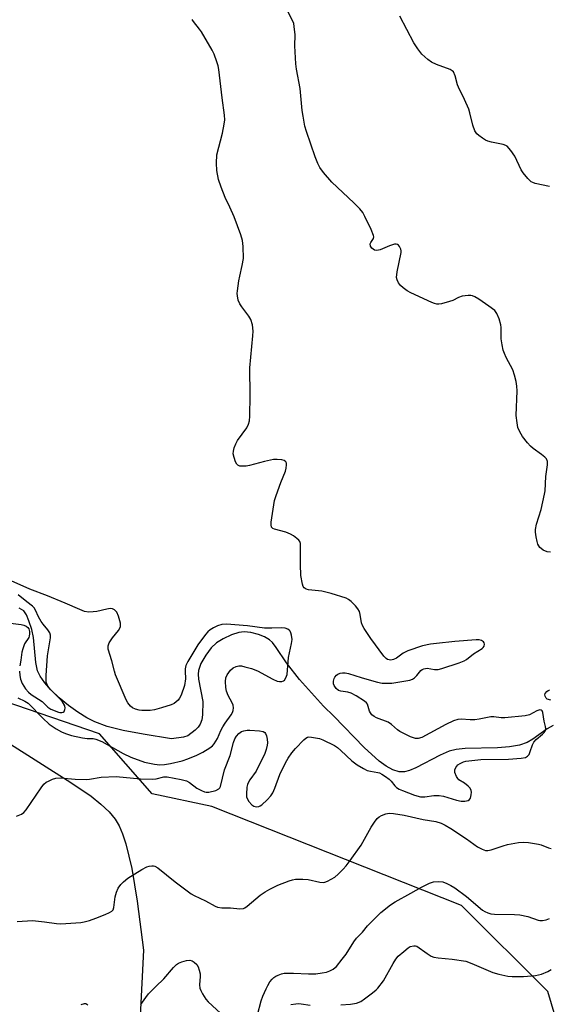
# Model space of a CAD drawing. Units: inches. Extents: x 1165771 to 1171771, y 541459 to 545460.
# Drawn here: x 1168576 to 1168745, y 541813 to 542128 of the extents above; entities that cross this region are included whole.
import ezdxf

# ---------------------------------------------------------------- set-up
doc = ezdxf.new("R2010")
doc.units = ezdxf.units.IN
doc.header["$MEASUREMENT"] = 0
for name, color, linetype in [('HYDRO-Single Line Stream', 4, 'Continuous'), ('NTRL-Pasture Land', 2, 'Continuous'), ('NTRL-Trees', 3, 'Continuous'), ('Undefined', 1, 'Continuous')]:
    doc.layers.add(name, color=color, linetype=linetype)

msp = doc.modelspace()

# ---------------------------------------------------------------- linework, layer by layer
at = {"layer": 'HYDRO-Single Line Stream'}
msp.add_lwpolyline([(1168745.87, 541902.37), (1168743.88, 541901.33), (1168739.34, 541898.06), (1168737.58, 541896.97), (1168735.13, 541896.09), (1168731.93, 541895.55), (1168728.06, 541895.3), (1168717.81, 541895.08), (1168714.91, 541894.75), (1168712.67, 541894.2), (1168709.86, 541892.94), (1168702.08, 541888.84), (1168700.02, 541887.99), (1168698.48, 541887.6), (1168696.79, 541887.64), (1168694.72, 541888.26), (1168692.56, 541889.42), (1168690.34, 541891.01), (1168685.53, 541895.38), (1168675.94, 541905.4), (1168672.59, 541908.5), (1168664.93, 541917.08), (1168660.82, 541922.37), (1168657.57, 541927.27), (1168656.34, 541928.82), (1168655.38, 541929.75), (1168653.86, 541930.65), (1168651.88, 541931.41), (1168649.43, 541932.03), (1168647.31, 541932.28), (1168645.58, 541932.06), (1168643.27, 541931.3), (1168640.64, 541930.06), (1168638.52, 541928.73), (1168636.8, 541927.1), (1168635.12, 541924.86), (1168633.56, 541922.11), (1168632.79, 541919.97), (1168632.69, 541918.7), (1168632.81, 541917.2), (1168634.15, 541909.99), (1168634.07, 541905.78), (1168633.79, 541904.14), (1168633.33, 541902.81), (1168632.66, 541901.87), (1168631.69, 541900.87), (1168629.35, 541899.09), (1168627.97, 541898.64), (1168624.22, 541898.15), (1168615.12, 541899.57), (1168608.8, 541900.78), (1168603.66, 541902.1), (1168599.71, 541903.52), (1168597.13, 541904.82), (1168594.27, 541906.61), (1168591.3, 541908.77), (1168588.4, 541911.17), (1168585.76, 541913.71), (1168583.81, 541915.95), (1168582.31, 541918.12), (1168581.48, 541919.86), (1168580.93, 541922.5), (1168580.16, 541930.43), (1168579.6, 541932.96), (1168578.73, 541935.79), (1168577.96, 541937.64), (1168577.14, 541938.91), (1168575.58, 541939.79)], dxfattribs=at)
at = {"layer": 'NTRL-Pasture Land'}
msp.add_lwpolyline([(1168556.31, 541631.98), (1168520.63, 541459.51), (1168403.42, 541459.53), (1168423.07, 541574.66), (1168476.6, 541900.36), (1168518.53, 541898.92), (1168571.64, 541897.21), (1168592.12, 541884.21), (1168598.57, 541879.78), (1168601.66, 541877.31), (1168604.26, 541874.83), (1168606.17, 541872.53), (1168607.47, 541870.39), (1168608.57, 541867.86), (1168609.63, 541864.66), (1168611.52, 541856.71), (1168613.23, 541846.37), (1168615.24, 541830.73), (1168612.37, 541773.77), (1168578.64, 541768.26), (1168575.51, 541732.26)], close=True, dxfattribs=at)
at = {"layer": 'NTRL-Trees'}
msp.add_polyline3d([(1169069.5, 541521.75, 0), (1169016.54, 541563.09, 0), (1168922.78, 541618.27, 0), (1168918.44, 541640.61, 0), (1168919.13, 541667.85, 0), (1168902.43, 541693.85, 0), (1168811.88, 541742.34, 0), (1168761.07, 541771.96, 0), (1168750.31, 541792.42, 0), (1168750.25, 541796.78, 0), (1168744.1, 541817.52, 0), (1168716.64, 541844.98, 0), (1168637.01, 541876.56, 0), (1168618.02, 541880.55, 0), (1168601.21, 541899.7, 0), (1168528.91, 541924.47, 0)], dxfattribs=at)
at = {"layer": 'Undefined'}
for points, elevation in [([(1168744.93, 541957.63), (1168743.9, 541957.77), (1168742.64, 541958.33), (1168741.97, 541958.81), (1168741.62, 541959.18), (1168740.97, 541960.27), (1168740.71, 541961.1), (1168740.42, 541962.55), (1168740.21, 541964), (1168740.18, 541964.87), (1168740.52, 541966.57), (1168741.99, 541971.28), (1168743.11, 541976.13), (1168743.24, 541977.24), (1168743.46, 541981.78), (1168744.01, 541985.54), (1168744.02, 541986.65), (1168743.73, 541987.41), (1168743.21, 541988), (1168742.13, 541988.85), (1168739.47, 541990.71), (1168738.62, 541991.48), (1168737.65, 541992.53), (1168736.06, 541994.56), (1168735.19, 541996.11), (1168734.6, 541997.46), (1168734.3, 541998.91), (1168734.06, 542001.28), (1168734.3, 542009.19), (1168734.22, 542010.59), (1168733.98, 542012.17), (1168733.49, 542014.17), (1168732.93, 542015.87), (1168730.82, 542019.77), (1168730.27, 542021.03), (1168729.91, 542022.09), (1168729.55, 542023.78), (1168729.25, 542025.78), (1168729.22, 542029.3), (1168729.14, 542030.15), (1168728.59, 542032.16), (1168727.91, 542033.8), (1168727.18, 542034.72), (1168725.31, 542036.18), (1168722.14, 542038.41), (1168720.88, 542039.15), (1168720.1, 542039.49), (1168719.56, 542039.6), (1168718.74, 542039.6), (1168716.77, 542039.29), (1168715.69, 542038.94), (1168713.89, 542038.01), (1168712.79, 542037.59), (1168710.21, 542036.92), (1168709.35, 542036.79), (1168708.78, 542036.78), (1168707.96, 542036.98), (1168707.15, 542037.3), (1168700.49, 542040.39), (1168699.29, 542041.03), (1168697.97, 542041.97), (1168697.2, 542042.72), (1168696.57, 542043.61), (1168696.07, 542044.55), (1168695.89, 542045.33), (1168696.07, 542047.06), (1168697.39, 542053.28), (1168697.4, 542053.78), (1168697.29, 542054.29), (1168696.85, 542055.22), (1168696.56, 542055.6), (1168696.2, 542055.86), (1168695.75, 542055.94), (1168695.26, 542055.89), (1168693.67, 542055.41), (1168690.64, 542054.12), (1168689.58, 542053.86), (1168688.88, 542054.04), (1168688.07, 542054.69), (1168687.62, 542055.3), (1168687.5, 542056), (1168687.66, 542056.47), (1168688.54, 542057.78), (1168688.64, 542058.24), (1168688.57, 542058.74), (1168687.83, 542060.56), (1168685.83, 542064.78), (1168685.12, 542066.04), (1168684.18, 542067.18), (1168682.32, 542069.13), (1168675.24, 542075.72), (1168672.65, 542078.82), (1168671.46, 542080.44), (1168670.84, 542081.69), (1168670, 542083.78), (1168667.18, 542091.86), (1168666.72, 542093.57), (1168666.11, 542096.8), (1168665.85, 542098.57), (1168665.2, 542105.64), (1168664, 542111.77), (1168663.75, 542113.43), (1168663.48, 542119.21), (1168663.59, 542122.74), (1168663.31, 542125.42), (1168663.14, 542126.29), (1168662.84, 542127.12), (1168660.91, 542130.78)], 242), ([(1168574.79, 541873.43), (1168576.38, 541874.11), (1168577.15, 541874.65), (1168577.88, 541875.51), (1168582.61, 541882.51), (1168583.49, 541883.66), (1168584.21, 541884.27), (1168584.93, 541884.66), (1168586.21, 541885.22), (1168587.27, 541885.55), (1168588.65, 541885.64), (1168593.49, 541885.24), (1168596.93, 541885.13), (1168598.06, 541885.25), (1168601.75, 541885.85), (1168606.51, 541886.12), (1168614.31, 541885.39), (1168618.11, 541885.25), (1168619.26, 541885.36), (1168621.73, 541885.95), (1168622.78, 541886.01), (1168627.29, 541885.18), (1168628.96, 541884.73), (1168629.93, 541884.19), (1168632.2, 541882.39), (1168633.68, 541881.59), (1168634.7, 541881.18), (1168635.22, 541881.08), (1168636.05, 541881.11), (1168638.28, 541881.68), (1168639.25, 541882.14), (1168639.59, 541882.5), (1168639.82, 541882.96), (1168641.08, 541888.28), (1168642.85, 541892.77), (1168643.96, 541896.91), (1168644.39, 541898.15), (1168644.89, 541899.02), (1168645.63, 541899.83), (1168646.51, 541900.46), (1168647.26, 541900.7), (1168648.33, 541900.85), (1168649.16, 541900.86), (1168652.27, 541900.63), (1168653.36, 541900.43), (1168653.89, 541900.13), (1168654.18, 541899.79), (1168654.46, 541899.08), (1168654.68, 541898), (1168654.78, 541896.89), (1168654.71, 541896.07), (1168654.37, 541894.72), (1168653.9, 541893.4), (1168651.17, 541887.84), (1168649.19, 541885.06), (1168648.59, 541884.08), (1168648.36, 541883.57), (1168648.17, 541882.75), (1168648.03, 541880.45), (1168648.11, 541879.61), (1168648.28, 541879.1), (1168648.87, 541878.16), (1168649.8, 541877.1), (1168650.41, 541876.61), (1168651.15, 541876.4), (1168651.96, 541876.5), (1168652.46, 541876.73), (1168652.93, 541877.05), (1168654.67, 541878.65), (1168655.85, 541879.96), (1168656.42, 541880.91), (1168657.12, 541882.42), (1168658.66, 541886.71), (1168660.52, 541890.45), (1168661.39, 541892), (1168662.55, 541893.67), (1168663.73, 541895.01), (1168666.36, 541897.83), (1168667.01, 541898.38), (1168667.48, 541898.63), (1168667.98, 541898.72), (1168668.78, 541898.69), (1168671.31, 541898.18), (1168672.36, 541897.78), (1168676.16, 541895.97), (1168677.09, 541895.36), (1168678.19, 541894.45), (1168681.64, 541891.15), (1168683.4, 541889.87), (1168685.35, 541888.64), (1168686.57, 541888.05), (1168687.59, 541887.76), (1168689.9, 541887.39), (1168690.44, 541887.23), (1168691.2, 541886.87), (1168692.42, 541886.11), (1168693.56, 541885.25), (1168694.14, 541884.64), (1168695.39, 541883.11), (1168695.92, 541882.63), (1168696.78, 541882.1), (1168697.83, 541881.64), (1168701.62, 541880.18), (1168703.56, 541879.66), (1168704.87, 541879.62), (1168707.81, 541880.09), (1168709.51, 541880.07), (1168710.9, 541879.81), (1168715.06, 541878.53), (1168716.5, 541878.27), (1168717.64, 541878.21), (1168718.19, 541878.3), (1168718.7, 541878.5), (1168719.14, 541878.79), (1168719.44, 541879.2), (1168719.71, 541880.24), (1168719.75, 541881.08), (1168719.68, 541881.62), (1168719.32, 541882.35), (1168718.74, 541882.99), (1168717.58, 541883.95), (1168715.78, 541885.08), (1168715.42, 541885.44), (1168714.98, 541886.12), (1168714.52, 541887.39), (1168714.51, 541888.21), (1168714.77, 541889.01), (1168715.44, 541889.8), (1168716.15, 541890.27), (1168717.2, 541890.75), (1168717.97, 541890.99), (1168718.9, 541891.14), (1168722.72, 541891.48), (1168731.62, 541891.63), (1168735.65, 541891.92), (1168737.02, 541892.19), (1168737.67, 541892.57), (1168738.14, 541893.15), (1168738.54, 541894.1), (1168739.21, 541896.21), (1168739.7, 541897.1), (1168740.45, 541897.92), (1168742.43, 541899.61), (1168743, 541900.17), (1168743.37, 541900.79), (1168743.45, 541901.31), (1168743.35, 541902.07), (1168742.96, 541903.71), (1168742.58, 541906.52), (1168742.28, 541907.09), (1168741.99, 541907.28), (1168741.61, 541907.33), (1168740.66, 541907.02), (1168738.25, 541905.75), (1168736.89, 541905.42), (1168730.42, 541904.81), (1168729.27, 541904.85), (1168726.94, 541905.1), (1168725.98, 541905.11), (1168724.94, 541904.97), (1168722.2, 541904.38), (1168720.81, 541904.23), (1168719.39, 541904.21), (1168716.47, 541904.44), (1168715.42, 541904.33), (1168714.07, 541903.87), (1168711.65, 541902.73), (1168704, 541898.58), (1168702.75, 541898.22), (1168701.98, 541898.22), (1168700.37, 541898.79), (1168696.95, 541900.44), (1168696.24, 541900.95), (1168694.26, 541902.73), (1168693.27, 541903.39), (1168689.48, 541904.86), (1168688.72, 541905.24), (1168688.07, 541905.77), (1168687.57, 541906.45), (1168687.33, 541906.96), (1168686.62, 541909.15), (1168686.31, 541909.6), (1168685.69, 541910.16), (1168683.01, 541911.89), (1168681.44, 541912.68), (1168680.34, 541913.01), (1168678.17, 541913.31), (1168677.45, 541913.54), (1168676.62, 541914.23), (1168676.01, 541915.14), (1168675.85, 541915.66), (1168675.82, 541916.5), (1168675.97, 541917.33), (1168676.21, 541917.83), (1168676.76, 541918.47), (1168677.21, 541918.8), (1168677.94, 541919.09), (1168678.71, 541919.22), (1168679.51, 541919.18), (1168680.58, 541918.95), (1168684.61, 541917.64), (1168687.92, 541916.69), (1168689.87, 541916.17), (1168691.37, 541915.89), (1168692.86, 541915.83), (1168694.44, 541915.93), (1168700.17, 541916.87), (1168700.96, 541917.16), (1168701.61, 541917.6), (1168702.38, 541918.34), (1168703.69, 541919.94), (1168704.1, 541920.25), (1168704.59, 541920.47), (1168705.66, 541920.66), (1168708, 541920.21), (1168709.17, 541920.28), (1168710.31, 541920.59), (1168715.84, 541922.41), (1168717.44, 541923.02), (1168718.17, 541923.45), (1168720.47, 541925.19), (1168723.18, 541926.89), (1168723.53, 541927.24), (1168723.79, 541927.64), (1168723.94, 541928.31), (1168723.88, 541928.74), (1168723.65, 541929.1), (1168723.01, 541929.47), (1168722.22, 541929.68), (1168721.33, 541929.71), (1168714.49, 541929.14), (1168708.68, 541928.57), (1168706.7, 541928.3), (1168704.18, 541927.78), (1168699.5, 541926.2), (1168697.99, 541925.42), (1168695.93, 541923.84), (1168694.92, 541923.39), (1168694.11, 541923.26), (1168693.56, 541923.31), (1168693.04, 541923.48), (1168692.61, 541923.73), (1168691.84, 541924.53), (1168687.67, 541930.16), (1168685.59, 541933.3), (1168685.03, 541934.29), (1168684.74, 541935.08), (1168684.35, 541937.83), (1168684.05, 541938.74), (1168683.55, 541939.62), (1168682.87, 541940.53), (1168681.49, 541941.9), (1168680.62, 541942.57), (1168679.86, 541942.97), (1168675.04, 541944.48), (1168672.05, 541945.21), (1168667.81, 541945.63), (1168667.06, 541945.87), (1168666.45, 541946.28), (1168666.18, 541946.69), (1168665.92, 541947.43), (1168665.4, 541950.19), (1168665.28, 541953.76), (1168665.34, 541959.58), (1168665.26, 541960.42), (1168665.03, 541961.12), (1168664.75, 541961.53), (1168664.17, 541962.08), (1168663.04, 541962.89), (1168662.08, 541963.46), (1168660.59, 541964.06), (1168656.98, 541965.02), (1168656.52, 541965.24), (1168656.09, 541965.7), (1168655.92, 541966.38), (1168655.95, 541967.21), (1168657.04, 541974.14), (1168657.53, 541975.8), (1168658.99, 541979.87), (1168660.56, 541983.56), (1168660.75, 541984.44), (1168660.86, 541985.58), (1168660.82, 541986.1), (1168660.65, 541986.52), (1168660.08, 541986.88), (1168659.3, 541987.08), (1168657.88, 541987.27), (1168656.72, 541987.27), (1168653.83, 541986.65), (1168649.07, 541985.3), (1168647.93, 541985.15), (1168646.81, 541985.11), (1168646, 541985.16), (1168645.32, 541985.4), (1168644.98, 541985.76), (1168644.6, 541986.5), (1168644.11, 541987.9), (1168643.86, 541989.04), (1168643.9, 541989.86), (1168644.19, 541990.94), (1168644.69, 541992.27), (1168645.2, 541993.28), (1168648.19, 541997.31), (1168648.73, 541998.52), (1168649, 541999.58), (1168649.1, 542001.06), (1168649.22, 542007.63), (1168649.15, 542016.53), (1168650.14, 542026.71), (1168650.21, 542028.15), (1168649.95, 542030.19), (1168649.49, 542031.89), (1168648.85, 542033.01), (1168646.61, 542035.95), (1168645.99, 542036.89), (1168645.46, 542038.11), (1168645.2, 542039.41), (1168645.15, 542040.21), (1168645.21, 542041.08), (1168645.67, 542044.28), (1168645.93, 542045.72), (1168646.73, 542049.12), (1168647.11, 542051.37), (1168647.03, 542055.19), (1168646.8, 542057.14), (1168646.25, 542058.94), (1168644.13, 542064.61), (1168642.75, 542067.71), (1168641.26, 542070.81), (1168639.96, 542074.12), (1168639.2, 542076.61), (1168638.58, 542079.4), (1168638.53, 542081.75), (1168638.67, 542084.39), (1168640.41, 542091.39), (1168641, 542094.22), (1168641.14, 542095.65), (1168641.06, 542097.1), (1168640.3, 542102.58), (1168639.31, 542111.66), (1168639.07, 542112.79), (1168638.63, 542114.14), (1168637.74, 542116.54), (1168637.13, 542117.84), (1168633.71, 542123.62), (1168633.05, 542124.57), (1168631.15, 542126.93), (1168630.73, 542127.61)], 240), ([(1168744.69, 542074.35), (1168740.11, 542075.3), (1168739.31, 542075.56), (1168738.82, 542075.84), (1168737.76, 542076.83), (1168736.24, 542078.66), (1168735.65, 542079.68), (1168733.64, 542084.01), (1168732.37, 542085.8), (1168731.16, 542087.15), (1168730.72, 542087.46), (1168729.92, 542087.76), (1168726.13, 542088.45), (1168725, 542088.76), (1168724.24, 542089.15), (1168723.26, 542089.77), (1168722.09, 542090.62), (1168721.46, 542091.18), (1168720.87, 542092.08), (1168720.19, 542093.87), (1168719.27, 542097.84), (1168718.94, 542098.95), (1168717.56, 542102.08), (1168715.67, 542105.97), (1168715.37, 542106.81), (1168714.61, 542109.68), (1168714.01, 542110.87), (1168713.68, 542111.24), (1168713, 542111.66), (1168708.66, 542113.28), (1168707.06, 542113.98), (1168705.89, 542114.81), (1168704, 542116.59), (1168702.72, 542118.2), (1168701.4, 542120.15), (1168696.9, 542128.69)], 244), ([(1168575.17, 541911.23), (1168577.44, 541910.18), (1168578.46, 541909.48), (1168583.16, 541904.68), (1168585.2, 541902.84), (1168587.45, 541901.27), (1168589.14, 541900.35), (1168590.41, 541899.8), (1168592.26, 541899.21), (1168595.83, 541898.44), (1168597.28, 541898.24), (1168599.25, 541898.21), (1168600.09, 541898.01), (1168601.98, 541897.23), (1168608.72, 541893.46), (1168611.18, 541892.28), (1168615.58, 541890.71), (1168618.7, 541890.06), (1168620.42, 541889.85), (1168621.89, 541889.92), (1168623.89, 541890.25), (1168627.53, 541891.09), (1168629.42, 541891.7), (1168632.29, 541892.87), (1168634.12, 541893.84), (1168636.41, 541895.23), (1168637.22, 541895.89), (1168637.75, 541896.48), (1168638.82, 541898.25), (1168639.9, 541900.78), (1168640.52, 541901.97), (1168641.25, 541903.13), (1168643.22, 541905.76), (1168643.61, 541906.47), (1168643.85, 541907.21), (1168643.94, 541908), (1168643.8, 541908.83), (1168643.46, 541909.63), (1168642.21, 541911.99), (1168641.67, 541913.38), (1168641.48, 541914.48), (1168641.36, 541916.44), (1168641.44, 541917.54), (1168641.87, 541918.58), (1168642.94, 541919.99), (1168643.81, 541920.75), (1168644.81, 541921.22), (1168645.6, 541921.4), (1168646.43, 541921.37), (1168647.54, 541921.14), (1168649.64, 541920.55), (1168651.59, 541919.82), (1168656.48, 541917.15), (1168657.82, 541916.55), (1168658.62, 541916.41), (1168659.38, 541916.45), (1168659.84, 541916.58), (1168660.23, 541916.86), (1168660.66, 541917.53), (1168661, 541918.62), (1168661.43, 541924.1), (1168662.42, 541928.51), (1168662.58, 541929.79), (1168662.42, 541931.17), (1168662.18, 541931.97), (1168661.95, 541932.46), (1168661.64, 541932.84), (1168661.25, 541933.12), (1168660.36, 541933.41), (1168659.3, 541933.48), (1168656.2, 541933.4), (1168653.83, 541933.47), (1168648.36, 541934.21), (1168641.68, 541934.7), (1168640.22, 541934.61), (1168638.78, 541934.13), (1168637.53, 541933.52), (1168636.54, 541932.9), (1168635.76, 541932.23), (1168635.02, 541931.42), (1168632.57, 541928.08), (1168629.36, 541922.76), (1168628.78, 541921.48), (1168628.53, 541920.49), (1168628.49, 541919.71), (1168628.63, 541917.29), (1168628.29, 541915.15), (1168627.26, 541912.05), (1168626.76, 541911.08), (1168626.26, 541910.46), (1168625.02, 541909.44), (1168624.04, 541908.93), (1168621.02, 541907.97), (1168618.8, 541907.37), (1168617.36, 541907.21), (1168614.73, 541907.19), (1168613.86, 541907.27), (1168612.74, 541907.57), (1168611.71, 541908.06), (1168611.11, 541908.57), (1168610.26, 541909.59), (1168609.71, 541910.59), (1168606.35, 541918.58), (1168606.01, 541919.69), (1168605.15, 541923.05), (1168604.02, 541926.75), (1168603.96, 541927.8), (1168604.3, 541928.72), (1168605.37, 541930.3), (1168607.31, 541932.69), (1168607.71, 541933.39), (1168607.87, 541933.92), (1168607.93, 541934.47), (1168607.88, 541935.02), (1168607.27, 541937.22), (1168606.71, 541938.52), (1168606.03, 541939.28), (1168605.38, 541939.61), (1168604.65, 541939.68), (1168603.51, 541939.52), (1168600.35, 541938.78), (1168599.2, 541938.59), (1168597.82, 541938.58), (1168596.47, 541938.79), (1168594.99, 541939.33), (1168590.3, 541941.43), (1168584.63, 541943.72), (1168579.03, 541945.85), (1168572.15, 541948.97)], 238), ([(1168575.69, 541919.71), (1168575.81, 541918.3), (1168576.03, 541917.18), (1168576.54, 541915.82), (1168577.6, 541914.06), (1168578.56, 541912.97), (1168579.48, 541912.25), (1168582.9, 541910.05), (1168584.78, 541908.21), (1168585.67, 541907.56), (1168588.11, 541906.63), (1168588.62, 541906.5), (1168589.25, 541906.48), (1168589.62, 541906.6), (1168589.91, 541906.88), (1168590.2, 541907.48), (1168590.28, 541907.94), (1168590.15, 541908.68), (1168589.44, 541909.9), (1168588.53, 541910.93), (1168585.44, 541914.02), (1168584.63, 541915.16), (1168584.4, 541915.65), (1168584.27, 541916.16), (1168584.18, 541917.23), (1168584.19, 541918.34), (1168584.67, 541924.6), (1168584.92, 541926.52), (1168585.62, 541930.37), (1168585.57, 541931.16), (1168585.34, 541931.94), (1168584.76, 541932.9), (1168583.27, 541934.66), (1168582.61, 541935.58), (1168581.79, 541937.09), (1168580.87, 541939.2), (1168580.43, 541939.91), (1168579.85, 541940.46), (1168578.02, 541941.79), (1168575.32, 541944.07)], 236), ([(1168571.96, 541935.17), (1168576.24, 541934.57), (1168577.07, 541934.37), (1168577.8, 541934.07), (1168578.39, 541933.62), (1168578.69, 541933.2), (1168578.93, 541932.37), (1168578.95, 541931.62), (1168578.83, 541930.88), (1168578.65, 541930.41), (1168577.36, 541928.4), (1168576.74, 541926.83), (1168576.47, 541925.73), (1168576.14, 541923.25), (1168575.78, 541921.4)], 236), ([(1168745.04, 541910.49), (1168743.96, 541910.79), (1168743.6, 541911.08), (1168743.25, 541911.72), (1168743.18, 541912.19), (1168743.32, 541912.62), (1168743.78, 541913.21), (1168744.22, 541913.5), (1168744.72, 541913.71)], 242), ([(1168574.99, 541839.87), (1168579.89, 541840.18), (1168583.68, 541839.78), (1168587.47, 541839.19), (1168588.87, 541839.15), (1168595.25, 541839.54), (1168596.38, 541839.72), (1168598.08, 541840.2), (1168600.04, 541840.86), (1168603.05, 541842.08), (1168604.39, 541842.68), (1168605.11, 541843.11), (1168605.56, 541843.61), (1168605.83, 541844.3), (1168606.22, 541847.72), (1168606.59, 541849.21), (1168607.2, 541850.49), (1168608.04, 541851.69), (1168608.89, 541852.53), (1168610.29, 541853.65), (1168614.76, 541856.42), (1168616.31, 541857.24), (1168617.08, 541857.48), (1168617.87, 541857.61), (1168618.39, 541857.61), (1168618.88, 541857.5), (1168619.8, 541857), (1168625.31, 541852.5), (1168630.42, 541848.64), (1168631.42, 541848.09), (1168634.99, 541846.42), (1168638.09, 541844.69), (1168638.88, 541844.41), (1168640.17, 541844.22), (1168643.01, 541844.18), (1168645.99, 541843.91), (1168647.08, 541844.02), (1168647.57, 541844.25), (1168648.27, 541844.72), (1168652.39, 541848.21), (1168653.98, 541849.33), (1168655.48, 541850.17), (1168658.1, 541851.46), (1168661.64, 541852.86), (1168662.72, 541853.19), (1168663.71, 541853.37), (1168665.99, 541853.38), (1168667.7, 541853.21), (1168671.42, 541852.43), (1168672.55, 541852.32), (1168673.09, 541852.41), (1168673.9, 541852.71), (1168676.22, 541854.04), (1168677.34, 541854.94), (1168678.92, 541856.57), (1168679.86, 541857.65), (1168681.07, 541859.28), (1168684.62, 541864.24), (1168687.77, 541869.9), (1168688.88, 541871.58), (1168689.74, 541872.72), (1168690.33, 541873.29), (1168691.07, 541873.69), (1168692.44, 541874.15), (1168693.57, 541874.38), (1168694.97, 541874.33), (1168698.36, 541873.72), (1168704.36, 541872.38), (1168708.4, 541871.72), (1168710.1, 541871.21), (1168711.43, 541870.59), (1168713.19, 541869.53), (1168718.18, 541866.19), (1168721.73, 541863.64), (1168723.19, 541862.88), (1168724.21, 541862.55), (1168725, 541862.51), (1168726.09, 541862.71), (1168729.91, 541864.01), (1168731.31, 541864.39), (1168734.79, 541865.01), (1168736.24, 541865.15), (1168737.98, 541865.01), (1168741.17, 541864.5), (1168742, 541864.27), (1168744.37, 541863.35), (1168745.14, 541863.14)], 242), ([(1168651.57, 541810.06), (1168652.71, 541814.51), (1168653.28, 541816.01), (1168654.33, 541818.38), (1168654.85, 541819.4), (1168655.56, 541820.55), (1168656.22, 541821.4), (1168656.8, 541821.94), (1168657.44, 541822.39), (1168658.19, 541822.77), (1168659.27, 541823.14), (1168660.11, 541823.33), (1168661.28, 541823.4), (1168663.05, 541823.38), (1168667.89, 541823.11), (1168670.19, 541823.17), (1168672.18, 541823.43), (1168673.57, 541823.71), (1168674.64, 541824.1), (1168675.66, 541824.64), (1168676.36, 541825.13), (1168676.78, 541825.52), (1168678.61, 541827.81), (1168679.82, 541829.47), (1168682.31, 541833.34), (1168683.15, 541834.49), (1168685.08, 541836.43), (1168686.69, 541838.45), (1168690.94, 541842.71), (1168693.98, 541845.13), (1168695.44, 541846.14), (1168700.51, 541848.91), (1168703.83, 541850.85), (1168706.4, 541852.09), (1168707.73, 541852.55), (1168709.17, 541852.62), (1168710.61, 541852.45), (1168711.95, 541851.99), (1168713.23, 541851.37), (1168714.44, 541850.56), (1168718.22, 541847.78), (1168723.32, 541843.47), (1168724.02, 541843.01), (1168724.95, 541842.58), (1168726, 541842.3), (1168727.12, 541842.19), (1168733.49, 541842.11), (1168735.22, 541841.98), (1168737.78, 541841.45), (1168741.01, 541840.25), (1168741.57, 541840.15), (1168742.43, 541840.14), (1168743.56, 541840.35), (1168744.61, 541840.81)], 244), ([(1168678.12, 541813.22), (1168681.22, 541813.51), (1168683.16, 541813.83), (1168684.47, 541814.33), (1168685.68, 541815.13), (1168688.23, 541817.09), (1168689.36, 541818.01), (1168689.98, 541818.61), (1168691.71, 541820.95), (1168694.79, 541826.43), (1168695.7, 541827.87), (1168696.47, 541828.74), (1168698.21, 541830.31), (1168699.56, 541831.42), (1168700.29, 541831.86), (1168701.37, 541832.11), (1168701.91, 541832.09), (1168702.41, 541831.93), (1168705.7, 541829.59), (1168706.95, 541828.83), (1168707.74, 541828.48), (1168709.17, 541828.22), (1168713.59, 541827.86), (1168717.94, 541827.14), (1168719.86, 541826.46), (1168726.58, 541823.56), (1168728.51, 541823), (1168731.33, 541822.41), (1168732.78, 541822.28), (1168736.32, 541822.3), (1168740.18, 541822.62), (1168742.08, 541823.02), (1168744.09, 541823.9), (1168745.18, 541824.58)], 246), ([(1168614.37, 541813.39), (1168615.97, 541815.63), (1168616.86, 541816.72), (1168619.21, 541819.15), (1168621.74, 541821.6), (1168624.85, 541825.18), (1168625.79, 541826.12), (1168626.44, 541826.56), (1168627.51, 541826.98), (1168628.9, 541827.37), (1168630, 541827.5), (1168630.74, 541827.3), (1168631.41, 541826.86), (1168632.2, 541826.11), (1168632.64, 541825.4), (1168633.03, 541824.31), (1168633.27, 541823.18), (1168633.28, 541822.31), (1168633.11, 541819.69), (1168633.19, 541818.57), (1168633.49, 541817.8), (1168634.05, 541816.8), (1168635.14, 541815.1), (1168635.86, 541814.19), (1168642.44, 541808.15)], 244), ([(1168595.42, 541813.37), (1168596.4, 541813.66), (1168596.87, 541813.64), (1168597.51, 541813.3)], 244), ([(1168662.18, 541813.32), (1168663.84, 541813.6), (1168664.67, 541813.66), (1168665.49, 541813.62), (1168668.4, 541813.19)], 246)]:
    msp.add_lwpolyline(points, dxfattribs=dict(at, elevation=elevation))

doc.saveas('drawing.dxf')
